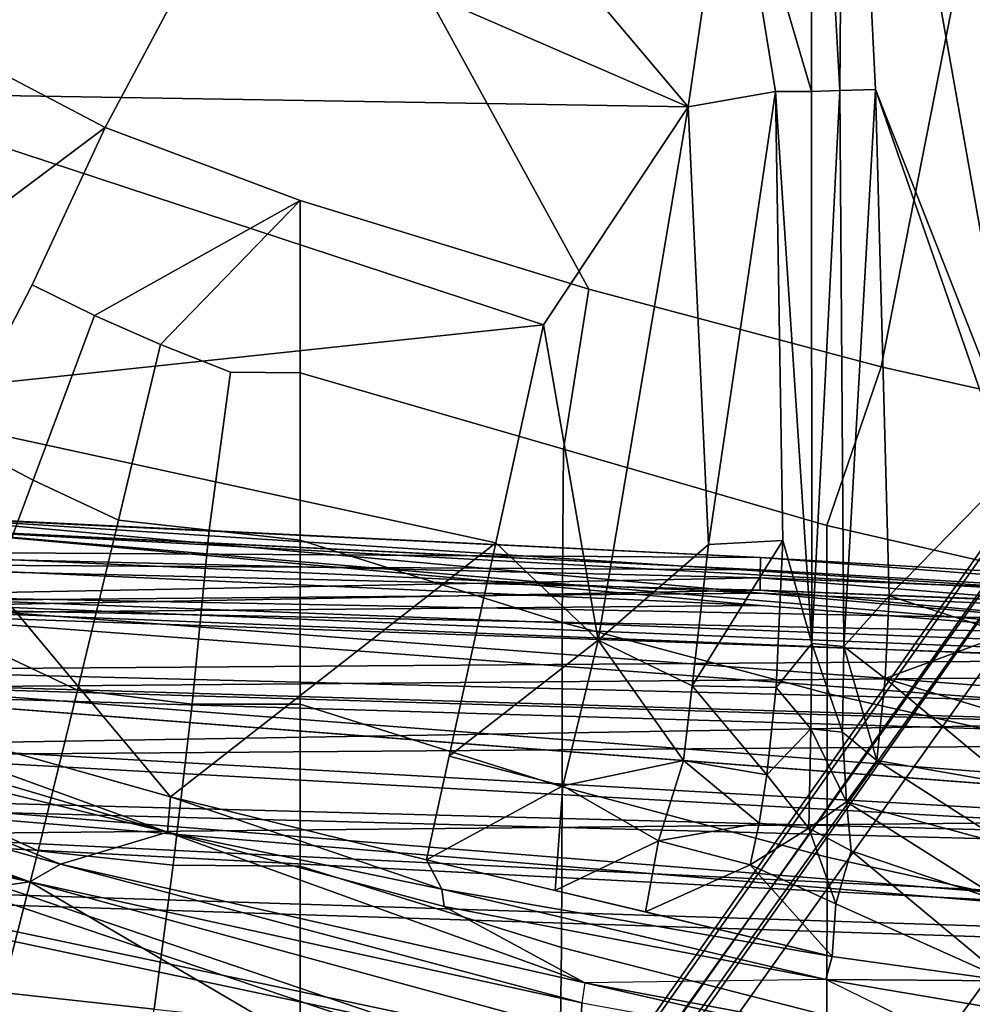
# Model space of a CAD drawing. Units: inches. Extents: x -2 to 220, y -6 to 168.
# Drawn here: x 21 to 24, y 35 to 37 of the extents above; entities that cross this region are included whole.
import ezdxf

# ---------------------------------------------------------------- set-up
doc = ezdxf.new("R2010")
doc.units = ezdxf.units.IN
doc.header["$MEASUREMENT"] = 0
for name, color, linetype in [('SEAT-BASE', 5, 'Continuous'), ('SEAT-FABRIC', 5, 'Continuous'), ('SEAT-FRAME', 5, 'Continuous'), ('SEAT-INTERWEAVE', 5, 'Continuous')]:
    doc.layers.add(name, color=color, linetype=linetype)

# ---------------------------------------------------------------- blocks, each defined once
blk = doc.blocks.new('1verus_asusp_syntltlim_adjarms_adjseat_lum_1t')
at = {"layer": 'SEAT-BASE'}
for points in [[(-1.2568, 1.61, 6.4342), (-1.2254, 1.6272, 6.3614), (-10.5681, 8.294, 3.7114), (-10.5999, 8.277, 3.7894)], [(-1.2254, 1.6272, 6.3614), (-1.2626, 1.7589, 4.6526), (-10.0035, 7.9137, 3.3006), (-10.5681, 8.294, 3.7114)], [(-1.3038, 1.5544, 6.4698), (-1.2568, 1.61, 6.4342), (-10.5999, 8.277, 3.7894), (-10.6689, 8.2166, 3.8188)], [(-1.3038, 1.5544, 6.4698), (-10.6689, 8.2166, 3.8188), (-10.8901, 7.9122, 3.8188), (-1.5925, 1.1571, 6.4973)], [(-11.1112, 7.6078, 3.8188), (-1.8813, 0.7597, 6.4698), (-1.5925, 1.1571, 6.4973), (-10.8901, 7.9122, 3.8188)], [(-10.0035, 7.9137, 3.3006), (-1.2626, 1.7589, 4.6526), (-1.2568, 1.7428, 4.6016), (-9.9976, 7.8976, 3.2497)], [(-1.2761, 1.6987, 4.5552), (-9.974, 7.8298, 3.2069), (-9.9976, 7.8976, 3.2497), (-1.2568, 1.7428, 4.6016)], [(-1.2761, 1.6987, 4.5552), (-1.2959, 1.6674, 4.5405), (-9.8964, 7.7218, 3.2151), (-9.974, 7.8298, 3.2069)], [(-10.3992, 7.0298, 3.2151), (-9.8964, 7.7218, 3.2151), (-1.2959, 1.6674, 4.5405), (-1.9863, 0.7172, 4.5405)], [(-1.9196, 0.6977, 6.4342), (-1.8813, 0.7597, 6.4698), (-11.1112, 7.6078, 3.8188), (-11.1474, 7.5234, 3.7894)], [(-11.1608, 7.4948, 3.7114), (-1.9262, 0.6626, 6.3614), (-1.9196, 0.6977, 6.4342), (-11.1474, 7.5234, 3.7894)], [(-11.1608, 7.4948, 3.7114), (-10.6176, 7.0684, 3.3006), (-2.063, 0.6573, 4.6526), (-1.9262, 0.6626, 6.3614)], [(-10.6005, 7.0678, 3.2497), (-2.0458, 0.6567, 4.6016), (-2.063, 0.6573, 4.6526), (-10.6176, 7.0684, 3.3006)], [(-2.0458, 0.6567, 4.6016), (-10.6005, 7.0678, 3.2497), (-10.5261, 7.0642, 3.2079), (-2.0099, 0.6887, 4.5552)], [(-10.5261, 7.0642, 3.2079), (-10.3992, 7.0298, 3.2151), (-1.9863, 0.7172, 4.5405), (-2.0099, 0.6887, 4.5552)]]:
    blk.add_3dface(points, dxfattribs=at)
at = {"layer": 'SEAT-FABRIC'}
for points in [[(-3.2756, 6.6248, 17.4338), (-3.927, 7.0381, 17.3416), (-4.0421, 6.8918, 17.2961), (-3.5086, 6.1804, 17.3504)], [(-2.9812, 7.0281, 17.5307), (-3.2756, 6.6248, 17.4338), (-2.6245, 6.1412, 17.4775), (-2.6246, 6.5737, 17.5225)], [(-4.0421, 6.8918, 17.2961), (-4.2607, 6.5489, 17.209), (-3.8898, 6.3574, 17.2925), (-3.5086, 6.1804, 17.3504)], [(-5.2588, 6.3429, 16.8089), (-5.1243, 6.6383, 16.8848), (-5.4574, 6.7622, 16.6688), (-5.6021, 6.4297, 16.582)], [(-4.3622, 6.3549, 17.169), (-4.2607, 6.5489, 17.209), (-4.6253, 6.7357, 17.1005), (-4.7513, 6.4997, 17.0412)], [(-4.7513, 6.4997, 17.0412), (-5.1243, 6.6383, 16.8848), (-5.2588, 6.3429, 16.8089), (-4.8701, 6.2471, 16.9849)], [(-2.6245, 6.1412, 17.4775), (-3.2756, 6.6248, 17.4338), (-3.5086, 6.1804, 17.3504), (-2.6243, 5.7087, 17.4325)], [(-4.2607, 6.5489, 17.209), (-4.3622, 6.3549, 17.169), (-3.9635, 6.2066, 17.2671), (-3.8898, 6.3574, 17.2925)], [(-5.6424, 6.0617, 16.5643), (-5.6021, 6.4297, 16.582), (-5.8851, 6.5033, 16.2968), (-5.968, 6.1091, 16.2696)], [(-4.4587, 6.1479, 17.1313), (-4.3622, 6.3549, 17.169), (-4.7513, 6.4997, 17.0412), (-4.8701, 6.2471, 16.9849)], [(-5.2588, 6.3429, 16.8089), (-5.6021, 6.4297, 16.582), (-5.6424, 6.0617, 16.5643), (-5.294, 6.0161, 16.7792)], [(-4.9044, 5.9696, 16.9596), (-4.8701, 6.2471, 16.9849), (-5.2588, 6.3429, 16.8089), (-5.294, 6.0161, 16.7792)], [(-3.9635, 6.2066, 17.2671), (-4.3622, 6.3549, 17.169), (-4.4587, 6.1479, 17.1313), (-4.0339, 6.0464, 17.2431)], [(-3.6859, 5.7086, 17.2805), (-3.5086, 6.1804, 17.3504), (-3.8898, 6.3574, 17.2925), (-3.9635, 6.2066, 17.2671)], [(-4.4587, 6.1479, 17.1313), (-4.8701, 6.2471, 16.9849), (-4.9044, 5.9696, 16.9596), (-4.4831, 5.9283, 17.1146)], [(-3.9635, 6.2066, 17.2671), (-4.0339, 6.0464, 17.2431), (-3.6859, 5.7086, 17.2805), (-3.9635, 6.2066, 17.2671)], [(-3.5086, 6.1804, 17.3504), (-3.6859, 5.7086, 17.2805), (-3.9, 5.0092, 17.1925), (-2.6243, 5.7087, 17.4325)], [(-4.1011, 5.8771, 17.2189), (-4.0339, 6.0464, 17.2431), (-4.4587, 6.1479, 17.1313), (-4.4831, 5.9283, 17.1146)], [(-5.294, 6.0161, 16.7792), (-5.6424, 6.0617, 16.5643), (-5.6791, 5.7087, 16.5594), (-5.2961, 5.7087, 16.7807)], [(-4.0339, 6.0464, 17.2431), (-4.1011, 5.8771, 17.2189), (-4.1025, 5.7087, 17.2074), (-3.6859, 5.7086, 17.2805)], [(-4.9043, 5.7087, 16.956), (-4.9044, 5.9696, 16.9596), (-5.294, 6.0161, 16.7792), (-5.2961, 5.7087, 16.7807)], [(-4.4831, 5.9283, 17.1146), (-4.9044, 5.9696, 16.9596), (-4.9043, 5.7087, 16.956), (-4.5075, 5.7087, 17.0979)], [(-4.1025, 5.7087, 17.2074), (-4.1011, 5.8771, 17.2189), (-4.4831, 5.9283, 17.1146), (-4.5075, 5.7087, 17.0979)], [(-5.8623, 5.0804, 16.4468), (-5.4926, 5.0756, 16.6741), (-5.2961, 5.7087, 16.7807), (-5.6791, 5.7087, 16.5594)], [(-5.1044, 5.0738, 16.8542), (-4.9043, 5.7087, 16.956), (-5.2961, 5.7087, 16.7807), (-5.4926, 5.0756, 16.6741)], [(-5.1044, 5.0738, 16.8542), (-4.7063, 5.074, 17.0018), (-4.5075, 5.7087, 17.0979), (-4.9043, 5.7087, 16.956)], [(-4.2872, 5.071, 17.1248), (-4.1025, 5.7087, 17.2074), (-4.5075, 5.7087, 17.0979), (-4.7063, 5.074, 17.0018)], [(-3.6859, 5.7086, 17.2805), (-4.1025, 5.7087, 17.2074), (-4.2872, 5.071, 17.1248), (-3.9, 5.0092, 17.1925)], [(-2.6243, 5.7087, 17.4325), (-3.9, 5.0092, 17.1925), (-4.0883, 4.302, 17.1136), (-2.6238, 4.0135, 17.309)], [(-5.4926, 5.0756, 16.6741), (-5.8623, 5.0804, 16.4468), (-6.0161, 4.4357, 16.3502), (-5.6578, 4.4337, 16.5822)], [(-5.2747, 4.4329, 16.7672), (-5.1044, 5.0738, 16.8542), (-5.4926, 5.0756, 16.6741), (-5.6578, 4.4337, 16.5822)], [(-4.7063, 5.074, 17.0018), (-5.1044, 5.0738, 16.8542), (-5.2747, 4.4329, 16.7672), (-4.8782, 4.4329, 16.9197)], [(-4.4718, 4.4334, 17.0422), (-4.2872, 5.071, 17.1248), (-4.7063, 5.074, 17.0018), (-4.8782, 4.4329, 16.9197)], [(-3.9, 5.0092, 17.1925), (-4.2872, 5.071, 17.1248), (-4.4718, 4.4334, 17.0422), (-4.0883, 4.302, 17.1136)], [(-5.2747, 4.4329, 16.7672), (-5.6578, 4.4337, 16.5822), (-5.7991, 3.7611, 16.5005), (-5.4228, 3.7612, 16.6904)], [(-5.0298, 3.7612, 16.8474), (-4.8782, 4.4329, 16.9197), (-5.2747, 4.4329, 16.7672), (-5.4228, 3.7612, 16.6904)], [(-4.4718, 4.4334, 17.0422), (-4.8782, 4.4329, 16.9197), (-5.0298, 3.7612, 16.8474), (-4.6257, 3.7613, 16.9731)], [(-4.2476, 3.5912, 17.0445), (-4.0883, 4.302, 17.1136), (-4.4718, 4.4334, 17.0422), (-4.6257, 3.7613, 16.9731)], [(-2.6238, 4.0135, 17.309), (-4.0883, 4.302, 17.1136), (-4.2476, 3.5912, 17.0445), (-4.3765, 2.8775, 16.9842)]]:
    blk.add_3dface(points, dxfattribs=at)
at = {"layer": 'SEAT-FRAME'}
for points in [[(-3.425, 6.8268, 14.6984), (-2.1917, 8.0644, 15.235), (-2.8126, 6.2582, 14.4508)], [(-5.4792, 7.3793, 15.3507), (-5.3343, 6.363, 15.2489), (-6.0007, 5.2263, 15.1612)], [(-5.9509, 5.7122, 15.1848), (-5.4792, 7.3793, 15.3507), (-6.0007, 5.2263, 15.1612)], [(-5.9509, 5.7122, 15.1848), (-5.6338, 6.9768, 15.3002), (-5.4792, 7.3793, 15.3507)], [(-5.1451, 7.2287, 15.3441), (-5.3343, 6.363, 15.2489), (-5.4792, 7.3793, 15.3507)], [(-5.06, 7.1159, 15.2614), (-5.3343, 6.363, 15.2489), (-5.0609, 7.2671, 15.3349)], [(-5.1451, 7.2287, 15.3441), (-5.0609, 7.2671, 15.3349), (-5.3343, 6.363, 15.2489)], [(-5.2137, 6.0297, 14.8338), (-5.2909, 6.2882, 15.1785), (-4.9465, 7.1276, 15.0353)], [(-4.9465, 7.1276, 15.0353), (-5.2909, 6.2882, 15.1785), (-5.06, 7.1159, 15.2614)], [(-5.2137, 6.0297, 14.8338), (-4.9465, 7.1276, 15.0353), (-4.9089, 7.0617, 14.956)], [(-5.2909, 6.2882, 15.1785), (-5.3343, 6.363, 15.2489), (-5.06, 7.1159, 15.2614)], [(-5.1286, 6.0226, 14.7772), (-5.2137, 6.0297, 14.8338), (-4.8289, 7.0869, 14.9258)], [(-4.8289, 7.0869, 14.9258), (-5.2137, 6.0297, 14.8338), (-4.9089, 7.0617, 14.956)], [(-4.1682, 6.8267, 14.7539), (-5.1286, 6.0226, 14.7772), (-4.8289, 7.0869, 14.9258)], [(-5.1286, 6.0226, 14.7772), (-4.1682, 6.8267, 14.7539), (-4.5135, 5.2349, 14.3751)], [(-4.5135, 5.2349, 14.3751), (-4.1682, 6.8267, 14.7539), (-3.9866, 5.1197, 14.1921)], [(-3.425, 6.8268, 14.6984), (-3.9866, 5.1197, 14.1921), (-4.1682, 6.8267, 14.7539)], [(-3.4587, 4.769, 13.9449), (-3.9866, 5.1197, 14.1921), (-3.425, 6.8268, 14.6984)], [(-3.4587, 4.769, 13.9449), (-3.425, 6.8268, 14.6984), (-2.8126, 6.2582, 14.4508)], [(-6.0007, 5.2263, 15.1612), (-5.3343, 6.363, 15.2489), (-5.6985, 5.0292, 15.1618)], [(-5.6985, 5.0292, 15.1618), (-5.3343, 6.363, 15.2489), (-5.627, 5.0269, 15.1429)], [(-5.627, 5.0269, 15.1429), (-5.3343, 6.363, 15.2489), (-5.2909, 6.2882, 15.1785)], [(-5.5784, 5.0192, 15.0758), (-5.627, 5.0269, 15.1429), (-5.2909, 6.2882, 15.1785)], [(-5.2137, 6.0297, 14.8338), (-5.5784, 5.0192, 15.0758), (-5.2909, 6.2882, 15.1785)], [(-3.4587, 4.769, 13.9449), (-2.8126, 6.2582, 14.4508), (-2.7774, 5.3443, 14.0694)], [(-5.3936, 5.3594, 14.8032), (-5.5784, 5.0192, 15.0758), (-5.2137, 6.0297, 14.8338)], [(-5.2137, 6.0297, 14.8338), (-5.3516, 5.3651, 14.7398), (-5.3936, 5.3594, 14.8032)], [(-5.3516, 5.3651, 14.7398), (-5.2137, 6.0297, 14.8338), (-5.1286, 6.0226, 14.7772)], [(-5.2804, 5.4023, 14.7011), (-5.3516, 5.3651, 14.7398), (-5.1286, 6.0226, 14.7772)], [(-4.5135, 5.2349, 14.3751), (-5.2804, 5.4023, 14.7011), (-5.1286, 6.0226, 14.7772)], [(-5.2804, 5.4023, 14.7011), (-5.5143, 4.4208, 14.5458), (-5.3516, 5.3651, 14.7398)], [(-5.1016, 5.0728, 14.5239), (-5.3546, 5.0911, 14.6543), (-5.2804, 5.4023, 14.7011)], [(-5.0297, 5.3476, 14.5945), (-5.1016, 5.0728, 14.5239), (-5.2804, 5.4023, 14.7011)], [(-5.3516, 5.3651, 14.7398), (-5.5143, 4.4208, 14.5458), (-5.5706, 4.4358, 14.711)], [(-5.3936, 5.3594, 14.8032), (-5.3516, 5.3651, 14.7398), (-5.5706, 4.4358, 14.711)], [(-5.3936, 5.3594, 14.8032), (-5.5706, 4.4358, 14.711), (-5.5784, 5.0192, 15.0758)], [(-5.1016, 5.0728, 14.5239), (-5.0297, 5.3476, 14.5945), (-4.7491, 4.9868, 14.3448)], [(-5.0297, 5.3476, 14.5945), (-4.5135, 5.2349, 14.3751), (-4.7491, 4.9868, 14.3448)], [(-2.7558, 4.6667, 13.8177), (-3.4587, 4.769, 13.9449), (-2.7774, 5.3443, 14.0694)], [(-4.5135, 5.2349, 14.3751), (-3.9866, 5.1197, 14.1921), (-4.7491, 4.9868, 14.3448)], [(-3.9866, 5.1197, 14.1921), (-3.4587, 4.769, 13.9449), (-4.7491, 4.9868, 14.3448)], [(-5.3546, 5.0911, 14.6543), (-5.2351, 4.841, 14.4722), (-5.4069, 4.8724, 14.6189)], [(-5.2351, 4.841, 14.4722), (-5.3546, 5.0911, 14.6543), (-5.1016, 5.0728, 14.5239)], [(-5.0408, 4.7804, 14.3154), (-5.2351, 4.841, 14.4722), (-5.1016, 5.0728, 14.5239)], [(-5.1016, 5.0728, 14.5239), (-4.7491, 4.9868, 14.3448), (-5.0408, 4.7804, 14.3154)], [(-5.6985, 5.0292, 15.1618), (-5.627, 5.0269, 15.1429), (-5.8196, 3.9622, 15.098)], [(-5.627, 5.0269, 15.1429), (-5.8196, 3.9622, 15.098), (-5.5784, 5.0192, 15.0758)], [(-5.8196, 3.9622, 15.098), (-5.7592, 4.0515, 15.0412), (-5.5784, 5.0192, 15.0758)], [(-5.5784, 5.0192, 15.0758), (-5.7592, 4.0515, 15.0412), (-5.5706, 4.4358, 14.711)], [(-5.0408, 4.7804, 14.3154), (-4.7491, 4.9868, 14.3448), (-4.8598, 4.7598, 14.2258)], [(-4.5175, 4.7202, 14.12), (-4.8598, 4.7598, 14.2258), (-4.7491, 4.9868, 14.3448)], [(-4.7491, 4.9868, 14.3448), (-3.4587, 4.769, 13.9449), (-4.5175, 4.7202, 14.12)], [(-5.2929, 4.6187, 14.3465), (-5.5143, 4.4208, 14.5458), (-5.4069, 4.8724, 14.6189)], [(-5.2929, 4.6187, 14.3465), (-5.4069, 4.8724, 14.6189), (-5.2351, 4.841, 14.4722)], [(-5.2929, 4.6187, 14.3465), (-5.2351, 4.841, 14.4722), (-5.1917, 4.5972, 14.2269)], [(-5.2351, 4.841, 14.4722), (-5.0408, 4.7804, 14.3154), (-5.1917, 4.5972, 14.2269)], [(-5.1917, 4.5972, 14.2269), (-5.0408, 4.7804, 14.3154), (-5.0752, 4.5787, 14.1185)], [(-5.0408, 4.7804, 14.3154), (-4.8598, 4.7598, 14.2258), (-5.0752, 4.5787, 14.1185)], [(-3.4587, 4.769, 13.9449), (-3.4218, 4.5575, 13.8051), (-4.5175, 4.7202, 14.12)], [(-2.7558, 4.6667, 13.8177), (-3.4218, 4.5575, 13.8051), (-3.4587, 4.769, 13.9449)], [(-4.8637, 4.5557, 13.9889), (-5.0752, 4.5787, 14.1185), (-4.8598, 4.7598, 14.2258)], [(-4.8598, 4.7598, 14.2258), (-4.5079, 4.5397, 13.9213), (-4.8637, 4.5557, 13.9889)], [(-4.5175, 4.7202, 14.12), (-4.5079, 4.5397, 13.9213), (-4.8598, 4.7598, 14.2258)], [(-4.5175, 4.7202, 14.12), (-3.4218, 4.5575, 13.8051), (-4.5079, 4.5397, 13.9213)], [(-2.7558, 4.6667, 13.8177), (-3.4215, 4.4703, 13.7261), (-3.4218, 4.5575, 13.8051)], [(-2.1843, 4.4702, 13.6899), (-3.4215, 4.4703, 13.7261), (-2.7558, 4.6667, 13.8177)], [(-5.2929, 4.6187, 14.3465), (-5.3873, 4.4117, 14.2514), (-5.5143, 4.4208, 14.5458)], [(-5.3873, 4.4117, 14.2514), (-5.2929, 4.6187, 14.3465), (-5.2043, 4.4771, 14.06)], [(-5.2043, 4.4771, 14.06), (-5.2929, 4.6187, 14.3465), (-5.1917, 4.5972, 14.2269)], [(-5.0752, 4.5787, 14.1185), (-5.2043, 4.4771, 14.06), (-5.1917, 4.5972, 14.2269)], [(-5.2043, 4.4771, 14.06), (-5.0752, 4.5787, 14.1185), (-4.9638, 4.4724, 13.8663)], [(-4.9638, 4.4724, 13.8663), (-5.0752, 4.5787, 14.1185), (-4.8637, 4.5557, 13.9889)], [(-4.7574, 4.47, 13.7933), (-4.9638, 4.4724, 13.8663), (-4.8637, 4.5557, 13.9889)], [(-4.5079, 4.5397, 13.9213), (-4.7574, 4.47, 13.7933), (-4.8637, 4.5557, 13.9889)], [(-4.5079, 4.5397, 13.9213), (-3.4218, 4.5575, 13.8051), (-4.7574, 4.47, 13.7933)], [(-3.4218, 4.5575, 13.8051), (-3.4215, 4.4703, 13.7261), (-4.7574, 4.47, 13.7933)], [(-5.2043, 4.4771, 14.06), (-5.2593, 4.3745, 14.0182), (-5.3873, 4.4117, 14.2514)], [(-5.1406, 4.3862, 13.887), (-5.2593, 4.3745, 14.0182), (-5.2043, 4.4771, 14.06)], [(-5.1406, 4.3862, 13.887), (-5.2043, 4.4771, 14.06), (-4.9638, 4.4724, 13.8663)], [(-5.1406, 4.3862, 13.887), (-4.9638, 4.4724, 13.8663), (-4.9723, 4.3957, 13.7719)], [(-4.9723, 4.3957, 13.7719), (-4.9638, 4.4724, 13.8663), (-4.7574, 4.47, 13.7933)], [(-4.7648, 4.3922, 13.6922), (-4.9723, 4.3957, 13.7719), (-4.7574, 4.47, 13.7933)], [(-4.7574, 4.47, 13.7933), (-3.4194, 4.4019, 13.6701), (-4.7648, 4.3922, 13.6922)], [(-4.7574, 4.47, 13.7933), (-3.4215, 4.4703, 13.7261), (-3.4194, 4.4019, 13.6701)], [(-2.1843, 4.4702, 13.6899), (-3.4194, 4.4019, 13.6701), (-3.4215, 4.4703, 13.7261)], [(-2.1843, 4.4702, 13.6899), (-1.9061, 4.3906, 13.6569), (-3.4194, 4.4019, 13.6701)], [(-5.5706, 4.4358, 14.711), (-5.6434, 4.0023, 14.6813), (-5.7592, 4.0515, 15.0412)], [(-5.6434, 4.0023, 14.6813), (-5.5702, 4.4357, 14.7098), (-5.5735, 3.9957, 14.477)], [(-5.5702, 4.4357, 14.7098), (-5.5143, 4.4208, 14.5458), (-5.5735, 3.9957, 14.477)], [(-5.5143, 4.4208, 14.5458), (-5.3873, 4.4117, 14.2514), (-5.5735, 3.9957, 14.477)], [(-5.3873, 4.4117, 14.2514), (-5.2593, 4.3745, 14.0182), (-5.5735, 3.9957, 14.477)], [(-5.2462, 3.9926, 13.9154), (-5.3866, 3.9969, 14.098), (-5.1406, 4.3862, 13.887)], [(-5.3866, 3.9969, 14.098), (-5.2593, 4.3745, 14.0182), (-5.1406, 4.3862, 13.887)], [(-5.0401, 4.3125, 13.7807), (-5.2462, 3.9926, 13.9154), (-5.1406, 4.3862, 13.887)], [(-5.1406, 4.3862, 13.887), (-4.9723, 4.3957, 13.7719), (-5.0401, 4.3125, 13.7807)], [(-5.0401, 4.3125, 13.7807), (-4.9723, 4.3957, 13.7719), (-4.7648, 4.3922, 13.6922)], [(-4.842, 4.2921, 13.6816), (-5.0401, 4.3125, 13.7807), (-4.7648, 4.3922, 13.6922)], [(-4.7648, 4.3922, 13.6922), (-4.6422, 4.2828, 13.6468), (-4.842, 4.2921, 13.6816)], [(-3.417, 4.316, 13.6497), (-4.7648, 4.3922, 13.6922), (-3.4194, 4.4019, 13.6701)], [(-3.417, 4.316, 13.6497), (-4.6422, 4.2828, 13.6468), (-4.7648, 4.3922, 13.6922)], [(-4.3147, 3.9633, 13.6477), (-1.9061, 4.3906, 13.6569), (-0.1059, 4.0831, 13.6598)], [(-4.3147, 3.9633, 13.6477), (-3.417, 4.316, 13.6497), (-1.9061, 4.3906, 13.6569)], [(-3.4194, 4.4019, 13.6701), (-1.9061, 4.3906, 13.6569), (-3.417, 4.316, 13.6497)], [(-5.3866, 3.9969, 14.098), (-5.5735, 3.9957, 14.477), (-5.2593, 4.3745, 14.0182)], [(-5.0401, 4.3125, 13.7807), (-5.0979, 3.985, 13.7931), (-5.2462, 3.9926, 13.9154)], [(-5.0401, 4.3125, 13.7807), (-4.842, 4.2921, 13.6816), (-5.0979, 3.985, 13.7931)], [(-3.417, 4.316, 13.6497), (-4.3457, 3.9927, 13.6479), (-4.6422, 4.2828, 13.6468)], [(-3.417, 4.316, 13.6497), (-4.3147, 3.9633, 13.6477), (-4.3457, 3.9927, 13.6479)], [(-4.9368, 3.9791, 13.7136), (-5.0979, 3.985, 13.7931), (-4.842, 4.2921, 13.6816)], [(-4.842, 4.2921, 13.6816), (-4.7339, 3.9986, 13.6528), (-4.9368, 3.9791, 13.7136)], [(-4.6422, 4.2828, 13.6468), (-4.7339, 3.9986, 13.6528), (-4.842, 4.2921, 13.6816)], [(-4.6422, 4.2828, 13.6468), (-4.3457, 3.9927, 13.6479), (-4.7339, 3.9986, 13.6528)], [(-4.3147, 3.9633, 13.6477), (-0.1059, 4.0831, 13.6598), (7.9177, 3.9561, 13.6921)]]:
    blk.add_3dface(points, dxfattribs=at)
at = {"layer": 'SEAT-INTERWEAVE'}
for points in [[(-4.5048, 7.5247, 26.0969), (-4.5048, 7.5247, 26.0969), (-4.6553, 6.788, 26.8494), (-4.6359, 4.5933, 26.0613)], [(-4.4498, 6.6588, 25.2503), (-4.4498, 6.6588, 25.2503), (-4.5048, 7.5247, 26.0969), (-4.6359, 4.5933, 26.0613)], [(-4.6653, 4.5942, 26.0581), (-4.6653, 4.5942, 26.0581), (-4.6845, 6.7847, 26.8442), (-4.5354, 7.4905, 26.0946)], [(-4.6653, 4.5942, 26.0581), (-4.6653, 4.5942, 26.0581), (-4.5354, 7.4905, 26.0946), (-4.4793, 6.6587, 25.2488)], [(-5.375, 6.8898, 18.7268), (-5.375, 6.8898, 18.7268), (-5.8648, 7.4298, 18.0079), (-5.8597, 4.5936, 18.0432)], [(-4.5986, 4.5946, 22.7763), (-4.5986, 4.5946, 22.7763), (-4.6412, 6.8137, 21.6678), (-4.5321, 7.3513, 22.7345)], [(-4.5321, 7.3513, 22.7345), (-4.5321, 7.3513, 22.7345), (-4.5495, 4.5937, 24.4214), (-4.5986, 4.5946, 22.7763)], [(-4.4374, 6.8915, 24.4245), (-4.4374, 6.8915, 24.4245), (-4.5495, 4.5937, 24.4214), (-4.5321, 7.3513, 22.7345)], [(-4.5628, 7.3326, 22.7185), (-4.5628, 7.3326, 22.7185), (-4.6701, 6.8319, 21.6733), (-4.6281, 4.5949, 22.7781)], [(-4.6281, 4.5949, 22.7781), (-4.6281, 4.5949, 22.7781), (-4.579, 4.5947, 24.4216), (-4.5628, 7.3326, 22.7185)], [(-4.579, 4.5947, 24.4216), (-4.579, 4.5947, 24.4216), (-4.4669, 6.8906, 24.4255), (-4.5628, 7.3326, 22.7185)], [(-6.2396, 6.5297, 17.4164), (-6.2396, 6.5297, 17.4164), (-5.3505, 6.8911, 18.7103), (-5.8347, 4.5941, 18.0275)], [(-5.9988, 4.5936, 30.8054), (-5.9988, 4.5936, 30.8054), (-5.8751, 6.8891, 30.8561), (-5.23, 6.8758, 28.9528)], [(-5.2193, 6.8021, 29.0058), (-5.2193, 6.8021, 29.0058), (-5.8474, 6.8894, 30.8664), (-5.9714, 4.5926, 30.8162)], [(-5.375, 6.8898, 18.7268), (-5.375, 6.8898, 18.7268), (-5.8597, 4.5936, 18.0432), (-5.5228, 2.3321, 18.7706)], [(-5.4965, 2.3333, 18.757), (-5.4965, 2.3333, 18.757), (-5.8347, 4.5941, 18.0275), (-5.3505, 6.8911, 18.7103)], [(-5.375, 6.8898, 18.7268), (-5.375, 6.8898, 18.7268), (-5.5228, 2.3321, 18.7706), (-5.1579, 6.7465, 19.1325)], [(-5.1331, 6.8503, 19.1061), (-5.1331, 6.8503, 19.1061), (-5.4965, 2.3333, 18.757), (-5.3505, 6.8911, 18.7103)], [(-4.8501, 6.8912, 27.7171), (-4.8501, 6.8912, 27.7171), (-5.2193, 6.8021, 29.0058), (-5.1776, 2.6277, 28.3624)], [(-4.8787, 6.89, 27.7097), (-4.8787, 6.89, 27.7097), (-5.0149, 2.3606, 27.6765), (-5.2056, 2.6277, 28.353)], [(-5.1776, 2.6277, 28.3624), (-5.1776, 2.6277, 28.3624), (-4.9863, 2.36, 27.6839), (-4.8501, 6.8912, 27.7171)], [(-5.0149, 2.3606, 27.6765), (-5.0149, 2.3606, 27.6765), (-4.8787, 6.89, 27.7097), (-4.6845, 6.7847, 26.8442)], [(-4.9314, 2.5176, 20.4309), (-4.9314, 2.5176, 20.4309), (-5.0019, 6.7695, 19.4709), (-4.8213, 6.892, 20.3009)], [(-4.6553, 6.788, 26.8494), (-4.6553, 6.788, 26.8494), (-4.8501, 6.8912, 27.7171), (-4.9863, 2.36, 27.6839)], [(-4.792, 2.8529, 21.1977), (-4.792, 2.8529, 21.1977), (-4.9314, 2.5176, 20.4309), (-4.8213, 6.892, 20.3009)], [(-4.8213, 6.892, 20.3009), (-4.8213, 6.892, 20.3009), (-4.6412, 6.8137, 21.6678), (-4.792, 2.8529, 21.1977)], [(-4.4793, 6.6587, 25.2488), (-4.4793, 6.6587, 25.2488), (-4.4669, 6.8906, 24.4255), (-4.579, 4.5947, 24.4216)], [(-4.5495, 4.5937, 24.4214), (-4.5495, 4.5937, 24.4214), (-4.4374, 6.8915, 24.4245), (-4.4498, 6.6588, 25.2503)], [(-5.23, 6.8758, 28.9528), (-5.23, 6.8758, 28.9528), (-5.4398, 2.85, 29.0521), (-5.9988, 4.5936, 30.8054)], [(-5.4965, 2.3333, 18.757), (-5.4965, 2.3333, 18.757), (-5.1331, 6.8503, 19.1061), (-5.2555, 2.2653, 19.3242)], [(-5.1331, 6.8503, 19.1061), (-5.1331, 6.8503, 19.1061), (-5.0019, 6.7695, 19.4709), (-5.2555, 2.2653, 19.3242)], [(-4.8309, 2.8156, 21.1416), (-4.8309, 2.8156, 21.1416), (-4.6701, 6.8319, 21.6733), (-4.8634, 6.6693, 20.2267)], [(-4.6701, 6.8319, 21.6733), (-4.6701, 6.8319, 21.6733), (-4.8309, 2.8156, 21.1416), (-4.7402, 3.3785, 21.804)], [(-4.7113, 3.1868, 21.8627), (-4.7113, 3.1868, 21.8627), (-4.792, 2.8529, 21.1977), (-4.6412, 6.8137, 21.6678)], [(-4.6701, 6.8319, 21.6733), (-4.6701, 6.8319, 21.6733), (-4.7402, 3.3785, 21.804), (-4.6281, 4.5949, 22.7781)], [(-4.5986, 4.5946, 22.7763), (-4.5986, 4.5946, 22.7763), (-4.7113, 3.1868, 21.8627), (-4.6412, 6.8137, 21.6678)], [(-5.9714, 4.5926, 30.8162), (-5.9714, 4.5926, 30.8162), (-5.412, 2.8498, 29.0621), (-5.2193, 6.8021, 29.0058)], [(-5.412, 2.8498, 29.0621), (-5.412, 2.8498, 29.0621), (-5.1776, 2.6277, 28.3624), (-5.2193, 6.8021, 29.0058)], [(-5.0278, 6.7972, 19.4847), (-5.0278, 6.7972, 19.4847), (-5.2752, 2.3365, 19.3475), (-4.9933, 2.2977, 20.3397)], [(-5.0278, 6.7972, 19.4847), (-5.0278, 6.7972, 19.4847), (-5.1579, 6.7465, 19.1325), (-5.2752, 2.3365, 19.3475)], [(-4.8634, 6.6693, 20.2267), (-4.8634, 6.6693, 20.2267), (-5.0278, 6.7972, 19.4847), (-4.9933, 2.2977, 20.3397)], [(-4.9314, 2.5176, 20.4309), (-4.9314, 2.5176, 20.4309), (-5.2555, 2.2653, 19.3242), (-5.0019, 6.7695, 19.4709)], [(-4.6845, 6.7847, 26.8442), (-4.6845, 6.7847, 26.8442), (-4.8375, 2.424, 26.6959), (-5.0149, 2.3606, 27.6765)], [(-4.9863, 2.36, 27.6839), (-4.9863, 2.36, 27.6839), (-4.8367, 2.2965, 26.8689), (-4.6553, 6.788, 26.8494)], [(-4.6653, 4.5942, 26.0581), (-4.6653, 4.5942, 26.0581), (-4.8375, 2.424, 26.6959), (-4.6845, 6.7847, 26.8442)], [(-4.6553, 6.788, 26.8494), (-4.6553, 6.788, 26.8494), (-4.8367, 2.2965, 26.8689), (-4.6359, 4.5933, 26.0613)], [(-5.2752, 2.3365, 19.3475), (-5.2752, 2.3365, 19.3475), (-5.1579, 6.7465, 19.1325), (-5.5228, 2.3321, 18.7706)], [(-4.8309, 2.8156, 21.1416), (-4.8309, 2.8156, 21.1416), (-4.8634, 6.6693, 20.2267), (-4.9933, 2.2977, 20.3397)], [(-4.8375, 2.424, 26.6959), (-4.8375, 2.424, 26.6959), (-4.4793, 6.6587, 25.2488), (-4.7361, 1.9411, 24.6085)], [(-4.8375, 2.424, 26.6959), (-4.8375, 2.424, 26.6959), (-4.6653, 4.5942, 26.0581), (-4.4793, 6.6587, 25.2488)], [(-4.4498, 6.6588, 25.2503), (-4.4498, 6.6588, 25.2503), (-4.7596, 1.8169, 25.6023), (-4.5495, 4.5937, 24.4214)], [(-4.4498, 6.6588, 25.2503), (-4.4498, 6.6588, 25.2503), (-4.6359, 4.5933, 26.0613), (-4.7596, 1.8169, 25.6023)], [(-4.579, 4.5947, 24.4216), (-4.579, 4.5947, 24.4216), (-4.7361, 1.9411, 24.6085), (-4.4793, 6.6587, 25.2488)], [(-5.5228, 2.3321, 18.7706), (-5.5228, 2.3321, 18.7706), (-5.8597, 4.5936, 18.0432), (-6.9655, 4.4495, 16.2896)], [(-5.8347, 4.5941, 18.0275), (-5.8347, 4.5941, 18.0275), (-5.4965, 2.3333, 18.757), (-6.9435, 4.3856, 16.2597)], [(-6.1178, 2.2981, 30.7565), (-6.1178, 2.2981, 30.7565), (-5.9988, 4.5936, 30.8054), (-5.4398, 2.85, 29.0521)], [(-5.412, 2.8498, 29.0621), (-5.412, 2.8498, 29.0621), (-5.9714, 4.5926, 30.8162), (-6.0905, 2.2966, 30.7678)], [(-4.8367, 2.2965, 26.8689), (-4.8367, 2.2965, 26.8689), (-4.7596, 1.8169, 25.6023), (-4.6359, 4.5933, 26.0613)], [(-4.7596, 1.8169, 25.6023), (-4.7596, 1.8169, 25.6023), (-4.6854, 2.2965, 24.4175), (-4.5495, 4.5937, 24.4214)], [(-4.7172, 2.2979, 22.7799), (-4.7172, 2.2979, 22.7799), (-4.6281, 4.5949, 22.7781), (-4.7402, 3.3785, 21.804)], [(-4.579, 4.5947, 24.4216), (-4.579, 4.5947, 24.4216), (-4.6281, 4.5949, 22.7781), (-4.7361, 1.9411, 24.6085)], [(-4.7361, 1.9411, 24.6085), (-4.7361, 1.9411, 24.6085), (-4.6281, 4.5949, 22.7781), (-4.7172, 2.2979, 22.7799)], [(-4.7113, 3.1868, 21.8627), (-4.7113, 3.1868, 21.8627), (-4.5986, 4.5946, 22.7763), (-4.6877, 2.2967, 22.7788)], [(-4.6854, 2.2965, 24.4175), (-4.6854, 2.2965, 24.4175), (-4.6877, 2.2967, 22.7788), (-4.5986, 4.5946, 22.7763)], [(-4.5495, 4.5937, 24.4214), (-4.5495, 4.5937, 24.4214), (-4.6854, 2.2965, 24.4175), (-4.5986, 4.5946, 22.7763)], [(-5.5228, 2.3321, 18.7706), (-5.5228, 2.3321, 18.7706), (-6.9655, 4.4495, 16.2896), (-7.3635, 3.0352, 15.5917)], [(-5.4965, 2.3333, 18.757), (-5.4965, 2.3333, 18.757), (-7.421, 2.4881, 15.3868), (-6.9435, 4.3856, 16.2597)]]:
    blk.add_3dface(points, dxfattribs=at)
at = {"layer": 'SEAT-INTERWEAVE', "invisible_edges": 2}
for points in [[(-5.2056, 2.6277, 28.353), (-5.2056, 2.6277, 28.353), (-5.23, 6.8758, 28.9528), (-4.8787, 6.89, 27.7097)], [(-5.23, 6.8758, 28.9528), (-5.23, 6.8758, 28.9528), (-5.2056, 2.6277, 28.353), (-5.4398, 2.85, 29.0521)]]:
    blk.add_3dface(points, dxfattribs=at)

msp = doc.modelspace()

# ---------------------------------------------------------------- block references
at = {"rotation": 90}
msp.add_blockref('1verus_asusp_syntltlim_adjarms_adjseat_lum_1t', (27.7187, 40.2666), dxfattribs=at)

doc.saveas('drawing.dxf')
